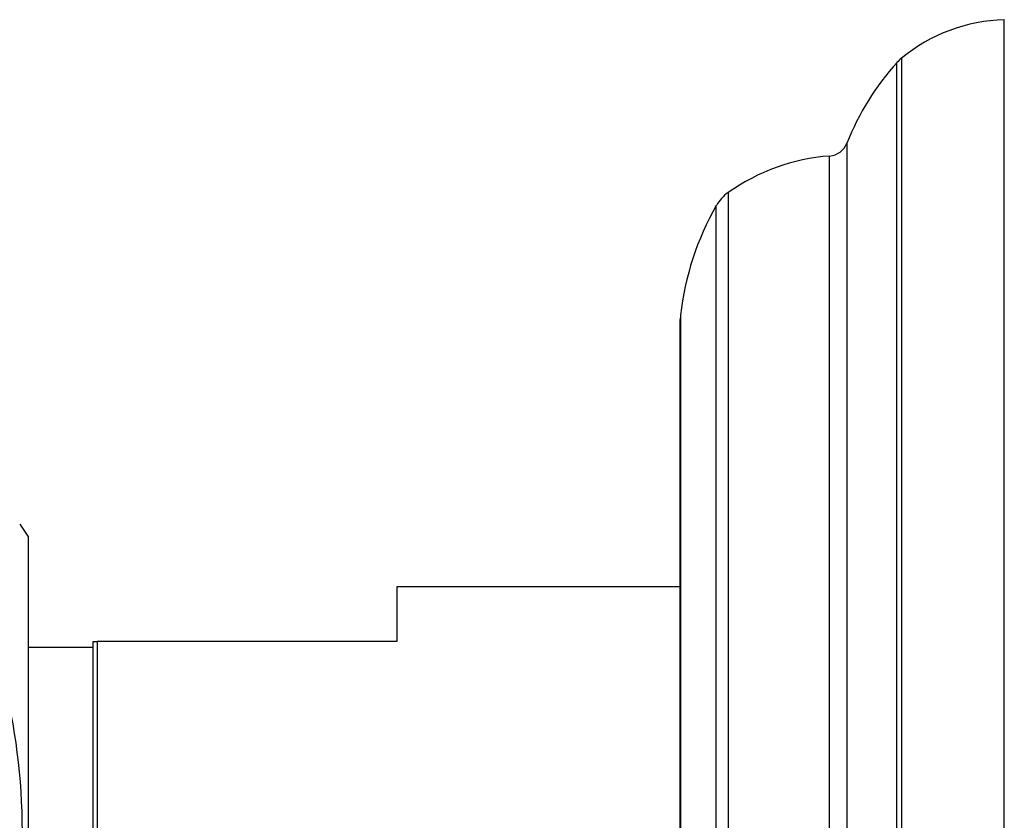
# Model space of a CAD drawing. Units: millimetres. Extents: x 5 to 995, y 5 to 995.
# Drawn here: x 212 to 224, y 511 to 521 of the extents above; entities that cross this region are included whole.
import ezdxf

# ---------------------------------------------------------------- set-up
doc = ezdxf.new("R2010")
doc.units = ezdxf.units.MM

msp = doc.modelspace()

# ---------------------------------------------------------------- linework, layer by layer
at = {"color": 7, "linetype": 'Continuous', "lineweight": 25}
for p, q in [((223.935, 493.374), (223.935, 520.874)), ((219.935, 502.1), (219.935, 517.172)), ((211.885, 514.499), (211.785, 514.65)), ((211.885, 514.499), (211.885, 499.749)), ((219.935, 513.874), (216.435, 513.874)), ((216.435, 513.874), (216.435, 513.201)), ((212.685, 513.124), (211.885, 513.124)), ((212.685, 500.851), (212.685, 513.201)), ((212.685, 513.201), (212.735, 513.201)), ((212.735, 513.201), (212.735, 500.851)), ((216.435, 513.201), (212.735, 513.201))]:
    msp.add_line(p, q, dxfattribs=at)
at = {"color": 8, "linetype": 'Continuous', "lineweight": 25}
for p, q in [((222.665, 520.399), (222.665, 500.487)), ((222.61, 500.513), (222.61, 520.347)), ((221.991, 519.349), (221.991, 501.012)), ((221.778, 501.09), (221.778, 519.192)), ((220.525, 518.741), (220.525, 501.316)), ((220.38, 501.396), (220.38, 518.581)), ((219.938, 517.228), (219.938, 502.072))]:
    msp.add_line(p, q, dxfattribs=at)
at = {"color": 7, "linetype": 'Continuous', "lineweight": 25}
for centre, radius, start, end in [((223.997, 518.775), 2.1, 91.6699, 129.3348), ((222.982, 520.012), 0.5, 129.3348, 138.0719), ((225.103, 518.108), 3.35, 138.0719, 158.2646), ((221.759, 519.441), 0.25, 274.3736, 338.2646), ((221.968, 516.699), 2.5, 94.3736, 125.2554), ((220.814, 518.332), 0.5, 125.2554, 150.1903), ((223.417, 516.841), 3.5, 150.1903, 173.6588), ((220.435, 517.172), 0.5, 173.6588, 180)]:
    msp.add_arc(centre, radius, start, end, dxfattribs=at)
msp.add_open_spline([(211.385, 513.58), (211.537, 512.961), (211.846, 511.701), (211.812, 509.858), (211.518, 508.693), (211.385, 508.168)], degree=3, knots=[0, 0, 0, 0, 0.346797, 0.705058, 1, 1, 1, 1], dxfattribs=at)

doc.saveas('drawing.dxf')
